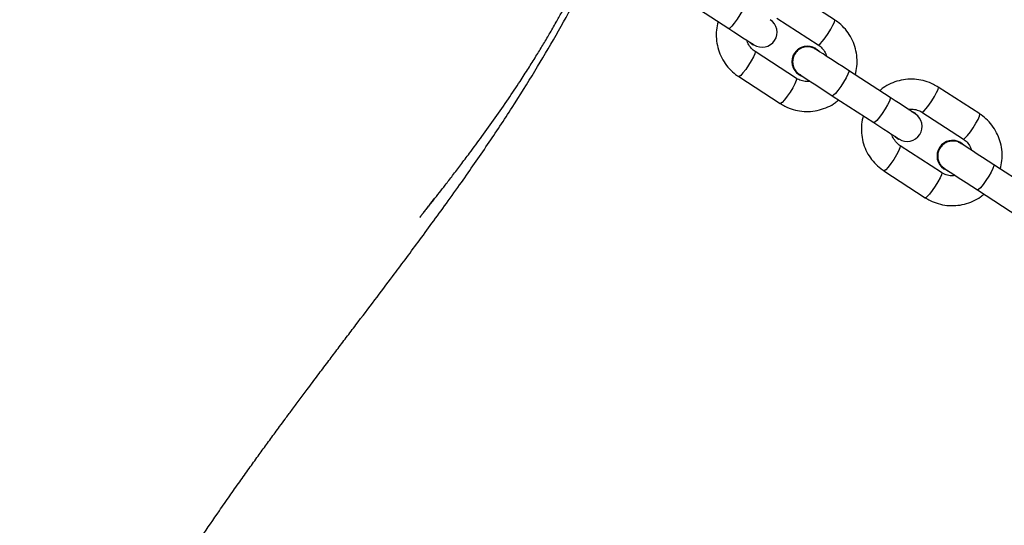
# Model space of a CAD drawing. Units: millimetres. Extents: x -3101 to -1449, y 1582 to 2849.
# Drawn here: x -2503 to -2483, y 2162 to 2172 of the extents above; entities that cross this region are included whole.
import ezdxf

# ---------------------------------------------------------------- set-up
doc = ezdxf.new("R2010")
doc.units = ezdxf.units.MM
doc.header["$LTSCALE"] = 100
doc.header["$PDSIZE"] = -1
doc.layers.add('VP-DIM', color=7, linetype='Continuous')
doc.layers.add('VP-EQ', color=7, linetype='Continuous', true_color=0x8a3492)
doc.dimstyles.get("Standard").update_dxf_attribs({"dimtxt": 14, "dimasz": 20, "dimexe": 20, "dimexo": 50, "dimgap": 20, "dimtad": 0, "dimdec": 0, "dimzin": 0, "dimdsep": 46, "dimtxsty": 'Standard', "dimcen": -0.09, "dimadec": 0, "dimazin": 0, "dimtfac": 1, "dimtdec": 4, "dimtofl": 0, "dimtmove": 0, "dimatfit": 3, "dimfxl": 70, "dimfxlon": 1, "dimtolj": 1, "dimtzin": 0, "dimarcsym": 0})

# ---------------------------------------------------------------- blocks, each defined once
blk = doc.blocks.new('*D71')
at = {"layer": 'Defpoints', "color": 0}
for p in [(-1724.652, 2829.027), (-2764.961, 2316.372), (-1724.652, 2061.682)]:
    blk.add_point(p, dxfattribs=at)
at = {"layer": 'VP-DIM', "color": 0, "lineweight": -2}
for p, q in [((-2764.961, 2759.027), (-2764.961, 2849.027)), ((-1724.652, 2759.027), (-1724.652, 2849.027)), ((-2744.961, 2829.027), (-2245.206, 2829.027)), ((-1744.652, 2829.027), (-2145.206, 2829.027))]:
    blk.add_line(p, q, dxfattribs=at)
at = {"layer": 'VP-DIM', "color": 0}
for points in [[(-2744.961, 2832.36), (-2744.961, 2825.694), (-2764.961, 2829.027)], [(-1744.652, 2825.694), (-1744.652, 2832.36), (-1724.652, 2829.027)]]:
    blk.add_solid(points, dxfattribs=at)
at = {"layer": 'VP-DIM', "color": 0, "insert": (-2195.206, 2829.027), "char_height": 20, "attachment_point": 5}
blk.add_mtext('\\A1;1040', dxfattribs=at)
blk = doc.blocks.new('*D73')
at = {"layer": 'Defpoints', "color": 0}
for p in [(-2565.144, 2615.875), (-1469.188, 2615.875), (-2445.232, 1595.966)]:
    blk.add_point(p, dxfattribs=at)
at = {"layer": 'VP-DIM', "color": 0, "lineweight": -2}
for p, q in [((-1539.188, 2615.875), (-1449.188, 2615.875)), ((-1469.188, 2595.875), (-1469.188, 2168.43)), ((-1469.188, 1615.966), (-1469.188, 2068.43)), ((-1539.188, 1595.966), (-1449.188, 1595.966))]:
    blk.add_line(p, q, dxfattribs=at)
at = {"layer": 'VP-DIM', "color": 0}
for points in [[(-1465.855, 2595.875), (-1472.521, 2595.875), (-1469.188, 2615.875)], [(-1472.521, 1615.966), (-1465.855, 1615.966), (-1469.188, 1595.966)]]:
    blk.add_solid(points, dxfattribs=at)
at = {"layer": 'VP-DIM', "color": 0, "insert": (-1469.188, 2118.43), "char_height": 20, "attachment_point": 5, "rotation": 90}
blk.add_mtext('\\A1;1020', dxfattribs=at)
blk = doc.blocks.new('*D74')
at = {"layer": 'Defpoints', "color": 0}
for p in [(-2553.403, 2450.386), (-1570.652, 2450.386), (-2395.848, 1783.185)]:
    blk.add_point(p, dxfattribs=at)
at = {"layer": 'VP-DIM', "color": 0, "lineweight": -2}
for p, q in [((-1640.652, 2450.386), (-1550.652, 2450.386)), ((-1570.652, 2430.386), (-1570.652, 2169.324)), ((-1570.652, 1803.185), (-1570.652, 2079.324)), ((-1640.652, 1783.185), (-1550.652, 1783.185))]:
    blk.add_line(p, q, dxfattribs=at)
at = {"layer": 'VP-DIM', "color": 0}
for points in [[(-1567.318, 2430.386), (-1573.985, 2430.386), (-1570.652, 2450.386)], [(-1573.985, 1803.185), (-1567.318, 1803.185), (-1570.652, 1783.185)]]:
    blk.add_solid(points, dxfattribs=at)
at = {"layer": 'VP-DIM', "color": 0, "insert": (-1570.652, 2124.324), "char_height": 20, "attachment_point": 5, "rotation": 90}
blk.add_mtext('\\A1;680', dxfattribs=at)
blk = doc.blocks.new('RB1216_')
at = {"color": 7, "linetype": 'Continuous', "lineweight": 25}
for p, q in [((495.549, 1107.927), (495.01, 1107.096)), ((494.044, 1106.895), (493.505, 1106.064)), ((494.008, 1105.737), (494.548, 1106.568)), ((494.726, 1106.659), (494.675, 1106.6)), ((494.678, 1106.604), (494.675, 1106.6)), ((494.729, 1106.664), (494.678, 1106.604)), ((495.218, 1106.132), (494.679, 1105.302)), ((495.182, 1104.975), (495.722, 1105.805)), ((494.085, 1105.691), (494.082, 1105.686)), ((494.602, 1105.348), (494.605, 1105.353)), ((493.661, 1105.02), (493.122, 1104.189)), ((493.625, 1103.863), (494.165, 1104.693)), ((492.157, 1103.988), (491.617, 1103.157)), ((492.12, 1102.831), (492.66, 1103.661)), ((492.838, 1103.752), (492.788, 1103.693)), ((492.791, 1103.698), (492.788, 1103.693)), ((492.841, 1103.757), (492.791, 1103.698)), ((493.308, 1103.355), (493.341, 1103.426)), ((493.311, 1103.36), (493.344, 1103.43)), ((493.331, 1103.225), (492.791, 1102.395)), ((493.308, 1103.355), (493.311, 1103.36)), ((493.295, 1102.068), (493.834, 1102.899)), ((492.197, 1102.784), (492.194, 1102.779)), ((492.714, 1102.442), (492.717, 1102.446)), ((491.774, 1102.113), (491.234, 1101.283)), ((491.738, 1100.956), (492.277, 1101.786))]:
    blk.add_line(p, q, dxfattribs=at)
at = {"color": 7, "linetype": 'Continuous', "lineweight": 25, "flags": 128}
for points in [[(495.01, 1107.096), (494.943, 1106.994), (494.881, 1106.898), (494.824, 1106.81), (494.775, 1106.735), (494.735, 1106.673), (494.706, 1106.628), (494.688, 1106.6), (494.682, 1106.591)], [(494.09, 1105.68), (494.071, 1105.651), (494.039, 1105.601), (493.994, 1105.532), (493.939, 1105.448), (493.876, 1105.351), (493.807, 1105.244), (493.735, 1105.133), (493.661, 1105.02)], [(494.165, 1104.693), (494.238, 1104.806), (494.31, 1104.918), (494.38, 1105.024), (494.443, 1105.121), (494.498, 1105.206), (494.542, 1105.274), (494.574, 1105.324), (494.594, 1105.354)], [(493.122, 1104.189), (493.056, 1104.087), (492.993, 1103.991), (492.937, 1103.904), (492.887, 1103.828), (492.848, 1103.767), (492.818, 1103.721), (492.8, 1103.693), (492.794, 1103.684)], [(493.297, 1103.357), (493.303, 1103.367), (493.321, 1103.394), (493.351, 1103.44), (493.391, 1103.501), (493.44, 1103.577), (493.496, 1103.664), (493.559, 1103.761), (493.625, 1103.863)], [(492.203, 1102.774), (492.183, 1102.744), (492.151, 1102.694), (492.107, 1102.626), (492.052, 1102.541), (491.989, 1102.444), (491.92, 1102.338), (491.847, 1102.226), (491.774, 1102.113)], [(492.277, 1101.786), (492.35, 1101.899), (492.423, 1102.011), (492.492, 1102.117), (492.555, 1102.215), (492.61, 1102.299), (492.654, 1102.367), (492.687, 1102.417), (492.706, 1102.447)]]:
    blk.add_lwpolyline(points, dxfattribs=at)
at = {"color": 8, "linetype": 'Continuous', "lineweight": 25, "flags": 128}
for points in [[(495.513, 1106.769), (495.49, 1106.767), (495.44, 1106.785), (495.367, 1106.821), (495.283, 1106.87), (495.195, 1106.927), (495.116, 1106.984), (495.054, 1107.035), (495.017, 1107.074), (495.01, 1107.096), (495.01, 1107.096)], [(494.547, 1106.568), (494.54, 1106.564), (494.502, 1106.572), (494.44, 1106.6), (494.361, 1106.643), (494.273, 1106.696), (494.189, 1106.754), (494.117, 1106.81), (494.067, 1106.855), (494.044, 1106.886), (494.044, 1106.895)], [(494.008, 1105.737), (494, 1105.734), (493.963, 1105.742), (493.901, 1105.769), (493.821, 1105.812), (493.734, 1105.866), (493.649, 1105.924), (493.577, 1105.979), (493.527, 1106.025), (493.505, 1106.056), (493.505, 1106.064)], [(494.679, 1105.302), (494.679, 1105.293), (494.701, 1105.262), (494.752, 1105.217), (494.823, 1105.161), (494.908, 1105.103), (494.995, 1105.05), (495.075, 1105.007), (495.137, 1104.979), (495.175, 1104.971), (495.182, 1104.975)], [(494.165, 1104.693), (494.142, 1104.691), (494.091, 1104.709), (494.019, 1104.745), (493.934, 1104.794), (493.847, 1104.85), (493.768, 1104.908), (493.706, 1104.959), (493.669, 1104.998), (493.661, 1105.02)], [(493.625, 1103.863), (493.602, 1103.861), (493.552, 1103.878), (493.48, 1103.914), (493.395, 1103.963), (493.308, 1104.02), (493.228, 1104.077), (493.166, 1104.129), (493.13, 1104.168), (493.122, 1104.189), (493.122, 1104.189)], [(492.66, 1103.661), (492.652, 1103.658), (492.615, 1103.666), (492.553, 1103.693), (492.473, 1103.736), (492.386, 1103.79), (492.301, 1103.848), (492.229, 1103.903), (492.179, 1103.949), (492.157, 1103.979), (492.157, 1103.988)], [(493.331, 1103.225), (493.331, 1103.217), (493.353, 1103.186), (493.403, 1103.14), (493.475, 1103.085), (493.56, 1103.027), (493.647, 1102.973), (493.727, 1102.93), (493.789, 1102.903), (493.826, 1102.895), (493.834, 1102.899)], [(492.12, 1102.831), (492.113, 1102.827), (492.075, 1102.835), (492.013, 1102.862), (491.934, 1102.905), (491.846, 1102.959), (491.761, 1103.017), (491.69, 1103.072), (491.64, 1103.118), (491.617, 1103.149), (491.617, 1103.157)], [(492.791, 1102.395), (492.791, 1102.386), (492.814, 1102.356), (492.864, 1102.31), (492.936, 1102.255), (493.02, 1102.197), (493.108, 1102.143), (493.187, 1102.1), (493.25, 1102.073), (493.287, 1102.065), (493.295, 1102.068)], [(492.277, 1101.786), (492.254, 1101.784), (492.203, 1101.802), (492.131, 1101.838), (492.047, 1101.887), (491.959, 1101.944), (491.88, 1102.001), (491.818, 1102.052), (491.781, 1102.091), (491.774, 1102.113)]]:
    blk.add_lwpolyline(points, dxfattribs=at)
at = {"color": 7, "linetype": 'Continuous', "lineweight": 25}
for centre, radius, start, end in [((494.933, 1106.427), 0.3, 147, 327), ((494.341, 1105.516), 0.31, 312.7647, 161.2368), ((494.344, 1105.52), 0.31, 327.4192, 146.5782), ((493.046, 1103.521), 0.3, 147, 327), ((492.454, 1102.609), 0.31, 312.7669, 161.2308), ((492.456, 1102.613), 0.31, 327.4272, 146.5712)]:
    blk.add_arc(centre, radius, start, end, dxfattribs=at)
for points, knots in [([(522.127, 1115.891), (522.117, 1115.898), (522.074, 1115.928), (522, 1115.982), (521.891, 1116.06), (521.777, 1116.143), (521.673, 1116.219), (521.593, 1116.278), (521.522, 1116.33), (521.438, 1116.391), (521.348, 1116.458), (521.263, 1116.521), (521.189, 1116.577), (521.119, 1116.629), (521.048, 1116.682), (520.969, 1116.741), (520.874, 1116.813), (520.777, 1116.886), (520.688, 1116.954), (520.618, 1117.007), (520.556, 1117.054), (520.495, 1117.101), (520.429, 1117.152), (520.357, 1117.207), (520.277, 1117.269), (520.196, 1117.332), (520.118, 1117.392), (520.049, 1117.445), (519.982, 1117.498), (519.908, 1117.555), (519.827, 1117.618), (519.747, 1117.681), (519.676, 1117.736), (519.604, 1117.792), (519.527, 1117.853), (519.436, 1117.924), (519.334, 1118.004), (519.218, 1118.094), (519.095, 1118.191), (518.973, 1118.286), (518.862, 1118.372), (518.758, 1118.453), (518.661, 1118.528), (518.56, 1118.606), (518.45, 1118.69), (518.326, 1118.785), (518.167, 1118.906), (517.968, 1119.056), (517.731, 1119.232), (517.484, 1119.411), (517.246, 1119.582), (517.02, 1119.741), (516.806, 1119.888), (516.595, 1120.029), (516.391, 1120.163), (516.202, 1120.285), (516.032, 1120.392), (515.876, 1120.487), (515.722, 1120.58), (515.559, 1120.676), (515.38, 1120.779), (515.178, 1120.891), (514.952, 1121.013), (514.71, 1121.138), (514.472, 1121.255), (514.257, 1121.358), (514.066, 1121.444), (513.888, 1121.523), (513.712, 1121.599), (513.507, 1121.683), (513.262, 1121.78), (512.981, 1121.884), (512.695, 1121.984), (512.421, 1122.075), (512.164, 1122.155), (511.928, 1122.226), (511.716, 1122.286), (511.513, 1122.343), (511.305, 1122.399), (511.082, 1122.457), (510.856, 1122.515), (510.616, 1122.577), (510.371, 1122.64), (510.134, 1122.702), (509.945, 1122.755), (509.788, 1122.801), (509.648, 1122.843), (509.487, 1122.894), (509.314, 1122.95), (509.136, 1123.011), (508.972, 1123.069), (508.828, 1123.121), (508.673, 1123.179), (508.494, 1123.248), (508.291, 1123.329), (508.086, 1123.414), (507.888, 1123.498), (507.697, 1123.58), (507.52, 1123.659), (507.359, 1123.732), (507.184, 1123.812), (506.999, 1123.898), (506.807, 1123.987), (506.624, 1124.073), (506.473, 1124.145), (506.346, 1124.206), (506.239, 1124.256), (506.127, 1124.31), (506.008, 1124.366), (505.884, 1124.424), (505.76, 1124.483), (505.636, 1124.541), (505.52, 1124.596), (505.413, 1124.646), (505.315, 1124.692), (505.221, 1124.736), (505.102, 1124.791), (504.955, 1124.859), (504.778, 1124.94), (504.587, 1125.028), (504.412, 1125.108), (504.257, 1125.178), (504.132, 1125.235), (504.016, 1125.288), (503.908, 1125.337), (503.81, 1125.382), (503.71, 1125.428), (503.603, 1125.477), (503.482, 1125.533), (503.348, 1125.595), (503.207, 1125.661), (503.07, 1125.725), (502.944, 1125.785), (502.83, 1125.84), (502.726, 1125.891), (502.631, 1125.937), (502.493, 1126.005), (502.298, 1126.104), (502.026, 1126.246), (501.737, 1126.404), (501.441, 1126.573), (501.13, 1126.759), (500.814, 1126.96), (500.492, 1127.175), (500.169, 1127.404), (499.893, 1127.612), (499.669, 1127.787), (499.491, 1127.929), (499.304, 1128.083), (499.13, 1128.23), (498.979, 1128.36), (498.86, 1128.463), (498.754, 1128.556), (498.654, 1128.645), (498.555, 1128.733), (498.451, 1128.827), (498.339, 1128.928), (498.213, 1129.042), (498.075, 1129.169), (497.936, 1129.297), (497.808, 1129.414), (497.702, 1129.512), (497.61, 1129.597), (497.517, 1129.682), (497.416, 1129.775), (497.303, 1129.879), (497.175, 1129.995), (497.028, 1130.129), (496.856, 1130.284), (496.679, 1130.443), (496.511, 1130.592), (496.367, 1130.718), (496.244, 1130.826), (496.136, 1130.919), (496.038, 1131.003), (495.936, 1131.089), (495.829, 1131.18), (495.709, 1131.281), (495.571, 1131.395), (495.405, 1131.53), (495.222, 1131.677), (495.038, 1131.822), (494.874, 1131.949), (494.729, 1132.06), (494.566, 1132.182), (494.361, 1132.333), (494.116, 1132.51), (493.848, 1132.697), (493.575, 1132.884), (493.302, 1133.068), (493.032, 1133.246), (492.787, 1133.405), (492.575, 1133.54), (492.378, 1133.663), (492.182, 1133.784), (491.968, 1133.914), (491.736, 1134.051), (491.439, 1134.224), (491.083, 1134.425), (490.67, 1134.649), (490.254, 1134.868), (489.847, 1135.074), (489.459, 1135.265), (489.113, 1135.431), (488.81, 1135.574), (488.539, 1135.7), (488.279, 1135.819), (488.04, 1135.928), (487.866, 1136.007), (487.751, 1136.059), (487.67, 1136.095), (487.578, 1136.137), (487.485, 1136.179), (487.399, 1136.217), (487.321, 1136.252), (487.251, 1136.284), (487.186, 1136.313), (487.126, 1136.34), (487.054, 1136.372), (486.966, 1136.412), (486.852, 1136.463), (486.725, 1136.52), (486.551, 1136.599), (486.305, 1136.711), (486.014, 1136.843), (485.699, 1136.985), (485.406, 1137.117), (485.206, 1137.208), (485.112, 1137.251), (485.091, 1137.261)], [0, 0, 0, 0, 0.0008239, 0.0036184, 0.0061513, 0.009983, 0.0133171, 0.0150123, 0.0170304, 0.0195019, 0.0223348, 0.024851, 0.0269136, 0.0289259, 0.0309991, 0.0332743, 0.0361095, 0.0395368, 0.0420951, 0.0441908, 0.0459344, 0.0477803, 0.0497772, 0.0520587, 0.0545071, 0.0571189, 0.0595712, 0.0616544, 0.0635682, 0.0657829, 0.0684278, 0.0709951, 0.0731824, 0.0749903, 0.0774956, 0.080118, 0.0830098, 0.086342, 0.0900951, 0.0936097, 0.0968024, 0.0994326, 0.1020211, 0.1046381, 0.1074232, 0.1105102, 0.1138993, 0.1190517, 0.1247732, 0.1306666, 0.136393, 0.1413648, 0.1462039, 0.1509103, 0.1554618, 0.1596015, 0.1632577, 0.166431, 0.1693782, 0.1725719, 0.1761775, 0.1801652, 0.1845104, 0.1892118, 0.1939858, 0.19802, 0.2015865, 0.2048926, 0.2081999, 0.2115727, 0.2163956, 0.2218385, 0.2273021, 0.232466, 0.237315, 0.2417403, 0.2457463, 0.2491464, 0.2530559, 0.2574255, 0.2616908, 0.2656911, 0.2704935, 0.2746323, 0.2780855, 0.2800625, 0.2825011, 0.2854158, 0.2887476, 0.2918663, 0.2953717, 0.2983106, 0.3014038, 0.3061893, 0.3115239, 0.3172042, 0.323202, 0.3291644, 0.3348948, 0.3403937, 0.3456809, 0.3536148, 0.3611582, 0.3686743, 0.3762184, 0.3806708, 0.3854598, 0.3905878, 0.3960546, 0.4018601, 0.4079258, 0.4136187, 0.4192916, 0.4243471, 0.4287997, 0.433218, 0.437895, 0.4458688, 0.4544446, 0.4635081, 0.4730546, 0.4792251, 0.4849999, 0.4902862, 0.4950844, 0.4994796, 0.5035364, 0.5081491, 0.5133177, 0.5190421, 0.5251898, 0.5309723, 0.5359709, 0.5405294, 0.544648, 0.548327, 0.5515911, 0.5603036, 0.569734, 0.5799178, 0.5907663, 0.6016955, 0.612426, 0.6231536, 0.6338774, 0.6444852, 0.6502369, 0.6558919, 0.6619657, 0.6686013, 0.6728717, 0.6766846, 0.6800142, 0.6830747, 0.68624, 0.689517, 0.6930638, 0.697061, 0.7015087, 0.7062384, 0.7102288, 0.7134236, 0.7159931, 0.7186786, 0.7218054, 0.7251679, 0.728858, 0.7331814, 0.7381626, 0.7438018, 0.7483618, 0.7523313, 0.7556916, 0.7584739, 0.7610693, 0.7635952, 0.7665347, 0.7694683, 0.7729694, 0.7771352, 0.7819648, 0.7866245, 0.7905751, 0.7938213, 0.7970483, 0.8019332, 0.8074476, 0.8128767, 0.8181274, 0.8231203, 0.8278278, 0.8320892, 0.8354723, 0.8385267, 0.841991, 0.8459523, 0.8504114, 0.8551647, 0.8631562, 0.8715112, 0.8802319, 0.889063, 0.8972497, 0.9047419, 0.9111693, 0.9171317, 0.9231341, 0.9291719, 0.9342461, 0.9358415, 0.9379226, 0.9404598, 0.9429234, 0.9451173, 0.9470414, 0.9489629, 0.9505717, 0.9521283, 0.9536618, 0.9563465, 0.9593608, 0.9629248, 0.9664697, 0.9725162, 0.9794645, 0.9866352, 0.9937355, 0.9985247, 1, 1, 1, 1]), ([(475.346, 1122.783), (475.419, 1122.75), (475.677, 1122.632), (476.113, 1122.43), (476.65, 1122.178), (477.135, 1121.947), (477.574, 1121.736), (477.978, 1121.539), (478.392, 1121.334), (478.822, 1121.119), (479.317, 1120.867), (479.88, 1120.575), (480.515, 1120.238), (481.119, 1119.908), (481.688, 1119.589), (482.207, 1119.29), (482.716, 1118.99), (483.206, 1118.693), (483.723, 1118.372), (484.26, 1118.028), (484.813, 1117.662), (485.269, 1117.351), (485.636, 1117.096), (485.917, 1116.898), (486.183, 1116.708), (486.431, 1116.529), (486.632, 1116.384), (486.788, 1116.27), (486.909, 1116.182), (487.039, 1116.086), (487.189, 1115.975), (487.365, 1115.845), (487.561, 1115.699), (487.797, 1115.523), (488.052, 1115.332), (488.316, 1115.133), (488.567, 1114.943), (488.816, 1114.755), (489.15, 1114.501), (489.562, 1114.19), (489.996, 1113.862), (490.382, 1113.573), (490.736, 1113.31), (491.112, 1113.034), (491.511, 1112.745), (492.034, 1112.371), (492.672, 1111.929), (493.415, 1111.437), (494.145, 1110.979), (494.866, 1110.555), (495.495, 1110.208), (495.89, 1110.009), (496.038, 1109.934)], [0, 0, 0, 0, 0.009929, 0.035347, 0.060068, 0.084092, 0.102808, 0.12148, 0.141017, 0.161456, 0.182794, 0.2121, 0.242949, 0.275342, 0.301117, 0.327444, 0.353022, 0.37773, 0.401568, 0.431469, 0.459878, 0.486796, 0.502231, 0.51702, 0.530703, 0.543231, 0.554605, 0.560483, 0.565998, 0.571868, 0.578848, 0.586936, 0.596133, 0.605966, 0.61937, 0.631777, 0.643433, 0.655272, 0.667386, 0.69126, 0.714189, 0.73049, 0.747868, 0.766354, 0.785947, 0.806622, 0.843516, 0.879273, 0.913893, 0.947491, 0.980249, 1, 1, 1, 1]), ([(491.598, 1112.999), (491.592, 1113.004), (491.57, 1113.021), (491.522, 1113.057), (491.457, 1113.107), (491.396, 1113.153), (491.349, 1113.189), (491.315, 1113.214), (491.285, 1113.237), (491.259, 1113.256), (491.241, 1113.269), (491.226, 1113.281), (491.225, 1113.281), (491.25, 1113.262), (491.299, 1113.223), (491.351, 1113.182), (491.441, 1113.111), (491.562, 1113.015), (491.717, 1112.894), (491.882, 1112.765), (492.067, 1112.622), (492.281, 1112.46), (492.542, 1112.263), (492.855, 1112.032), (493.219, 1111.771), (493.587, 1111.516), (493.917, 1111.295), (494.202, 1111.112), (494.443, 1110.961), (494.672, 1110.821), (494.9, 1110.686), (495.119, 1110.56), (495.327, 1110.443), (495.513, 1110.341), (495.686, 1110.249), (495.843, 1110.166), (495.989, 1110.091), (496.084, 1110.043), (496.131, 1110.019)], [0, 0, 0, 0, 0.002831, 0.010099, 0.015972, 0.020742, 0.022853, 0.024857, 0.026683, 0.028331, 0.030053, 0.032069, 0.037458, 0.046355, 0.058056, 0.070146, 0.082082, 0.118601, 0.149934, 0.180699, 0.220023, 0.262646, 0.308567, 0.375228, 0.447791, 0.522314, 0.590676, 0.640756, 0.686744, 0.728643, 0.769603, 0.813645, 0.850197, 0.885092, 0.917221, 0.946583, 0.97351, 1, 1, 1, 1]), ([(495.147, 1107.308), (495.091, 1107.321), (494.977, 1107.347), (494.8, 1107.347), (494.624, 1107.318), (494.456, 1107.258), (494.302, 1107.169), (494.169, 1107.057), (494.087, 1106.96), (494.05, 1106.904), (494.044, 1106.895)], [0, 0, 0, 0, 0.136675, 0.277581, 0.418404, 0.559183, 0.699884, 0.84049, 0.973634, 1, 1, 1, 1]), ([(494.548, 1106.568), (494.556, 1106.58), (494.585, 1106.622), (494.652, 1106.68), (494.723, 1106.722), (494.766, 1106.728), (494.771, 1106.729)], [0, 0, 0, 0, 0.1544308, 0.5471489, 0.9402618, 1, 1, 1, 1]), ([(493.505, 1106.064), (493.486, 1106.033), (493.437, 1105.951), (493.381, 1105.805), (493.346, 1105.631), (493.343, 1105.454), (493.371, 1105.278), (493.432, 1105.111), (493.501, 1104.98), (493.559, 1104.914), (493.578, 1104.892)], [0, 0, 0, 0, 0.088089, 0.228523, 0.369068, 0.509616, 0.650226, 0.790887, 0.93163, 1, 1, 1, 1]), ([(494.585, 1105.347), (494.599, 1105.367), (494.631, 1105.415), (494.646, 1105.507), (494.632, 1105.608), (494.585, 1105.699), (494.51, 1105.769), (494.416, 1105.811), (494.314, 1105.82), (494.216, 1105.794), (494.134, 1105.742), (494.1, 1105.691), (494.085, 1105.667)], [0, 0, 0, 0, 0.0752648, 0.1800908, 0.2848728, 0.3896089, 0.4943327, 0.5990247, 0.7037506, 0.8084476, 0.9131936, 1, 1, 1, 1]), ([(493.953, 1105.469), (493.95, 1105.483), (493.94, 1105.532), (493.953, 1105.619), (493.981, 1105.694), (494.004, 1105.73), (494.008, 1105.737)], [0, 0, 0, 0, 0.143106, 0.535307, 0.911042, 1, 1, 1, 1]), ([(494.679, 1105.302), (494.671, 1105.29), (494.642, 1105.248), (494.574, 1105.19), (494.504, 1105.148), (494.461, 1105.142), (494.455, 1105.141)], [0, 0, 0, 0, 0.154469, 0.54723, 0.940286, 1, 1, 1, 1]), ([(494.08, 1104.562), (494.136, 1104.549), (494.25, 1104.523), (494.427, 1104.522), (494.603, 1104.551), (494.771, 1104.612), (494.925, 1104.7), (495.058, 1104.813), (495.139, 1104.91), (495.176, 1104.966), (495.182, 1104.975)], [0, 0, 0, 0, 0.1366456, 0.2775187, 0.4183823, 0.5591663, 0.6998713, 0.840469, 0.9736171, 1, 1, 1, 1]), ([(493.259, 1104.401), (493.203, 1104.414), (493.089, 1104.44), (492.912, 1104.44), (492.736, 1104.412), (492.568, 1104.351), (492.414, 1104.263), (492.281, 1104.15), (492.2, 1104.053), (492.163, 1103.997), (492.157, 1103.988)], [0, 0, 0, 0, 0.136676, 0.277544, 0.418405, 0.559184, 0.699887, 0.840492, 0.973613, 1, 1, 1, 1]), ([(493.834, 1102.899), (493.853, 1102.93), (493.902, 1103.012), (493.958, 1103.158), (493.993, 1103.331), (493.996, 1103.509), (493.968, 1103.685), (493.907, 1103.852), (493.838, 1103.983), (493.78, 1104.049), (493.761, 1104.071)], [0, 0, 0, 0, 0.088088, 0.228522, 0.369053, 0.509616, 0.650199, 0.790875, 0.931617, 1, 1, 1, 1]), ([(492.66, 1103.661), (492.668, 1103.673), (492.697, 1103.715), (492.765, 1103.773), (492.835, 1103.815), (492.878, 1103.821), (492.884, 1103.822)], [0, 0, 0, 0, 0.154434, 0.547152, 0.940427, 1, 1, 1, 1]), ([(493.386, 1103.494), (493.388, 1103.48), (493.399, 1103.431), (493.386, 1103.344), (493.358, 1103.269), (493.335, 1103.233), (493.331, 1103.225)], [0, 0, 0, 0, 0.143187, 0.535374, 0.91112, 1, 1, 1, 1]), ([(491.617, 1103.157), (491.598, 1103.126), (491.549, 1103.044), (491.493, 1102.899), (491.458, 1102.725), (491.455, 1102.547), (491.484, 1102.371), (491.544, 1102.204), (491.614, 1102.073), (491.672, 1102.007), (491.691, 1101.985)], [0, 0, 0, 0, 0.088088, 0.228523, 0.369053, 0.509597, 0.650199, 0.790875, 0.931616, 1, 1, 1, 1]), ([(492.066, 1102.563), (492.063, 1102.576), (492.052, 1102.625), (492.065, 1102.712), (492.093, 1102.787), (492.116, 1102.824), (492.12, 1102.831)], [0, 0, 0, 0, 0.143176, 0.535335, 0.910979, 1, 1, 1, 1]), ([(492.697, 1102.44), (492.711, 1102.46), (492.743, 1102.508), (492.758, 1102.6), (492.745, 1102.701), (492.697, 1102.792), (492.622, 1102.862), (492.529, 1102.904), (492.426, 1102.913), (492.328, 1102.887), (492.246, 1102.835), (492.213, 1102.784), (492.198, 1102.761)], [0, 0, 0, 0, 0.075284, 0.18011, 0.284864, 0.389621, 0.494343, 0.599078, 0.70375, 0.808494, 0.913223, 1, 1, 1, 1]), ([(492.791, 1102.395), (492.783, 1102.383), (492.754, 1102.341), (492.687, 1102.283), (492.616, 1102.241), (492.573, 1102.235), (492.568, 1102.234)], [0, 0, 0, 0, 0.154487, 0.547185, 0.940432, 1, 1, 1, 1]), ([(492.192, 1101.655), (492.248, 1101.642), (492.362, 1101.616), (492.539, 1101.616), (492.715, 1101.645), (492.883, 1101.705), (493.037, 1101.794), (493.17, 1101.906), (493.251, 1102.003), (493.289, 1102.059), (493.295, 1102.068)], [0, 0, 0, 0, 0.136639, 0.277547, 0.418371, 0.559151, 0.699844, 0.84045, 0.973597, 1, 1, 1, 1])]:
    blk.add_open_spline(points, degree=3, knots=knots, dxfattribs=at)
blk = doc.blocks.new('rb1216 2D')
at = {"rotation": 90}
blk.add_blockref('RB1216_', (-1381.264, 1677.314), dxfattribs=at)

msp = doc.modelspace()

# ---------------------------------------------------------------- block references
at = {"layer": 'VP-EQ', "color": 0}
msp.add_blockref('rb1216 2D', (0, 0), dxfattribs=at)

# ---------------------------------------------------------------- dimensions: what is measured, and where the dimension line sits
at = {"layer": 'VP-DIM', "color": 0}
for base, p1, p2, angle, picture, middle in [((-1724.652, 2829.027), (-2764.961, 2316.372), (-1724.652, 2061.682), 180, '*D71', (-2195.206, 2829.027)), ((-1469.188, 2615.875), (-2445.232, 1595.966), (-2565.144, 2615.875), 90, '*D73', (-1469.188, 2118.43))]:
    dim = msp.add_linear_dim(base=base, p1=p1, p2=p2, angle=angle, dimstyle='Standard', override={"dimtxt": 20}, dxfattribs=at)
    dim.commit()
    dim.dimension.update_dxf_attribs({"geometry": picture, "text_midpoint": middle, "dimtype": 160})
dim = msp.add_linear_dim(base=(-1570.652, 2450.386), p1=(-2395.848, 1783.185), p2=(-2553.403, 2450.386), angle=90, text='680', dimstyle='Standard', override={"dimtxt": 20}, dxfattribs=at)
dim.commit()
dim.dimension.update_dxf_attribs({"geometry": '*D74', "text_midpoint": (-1570.652, 2124.324), "dimtype": 160})

doc.saveas('drawing.dxf')
